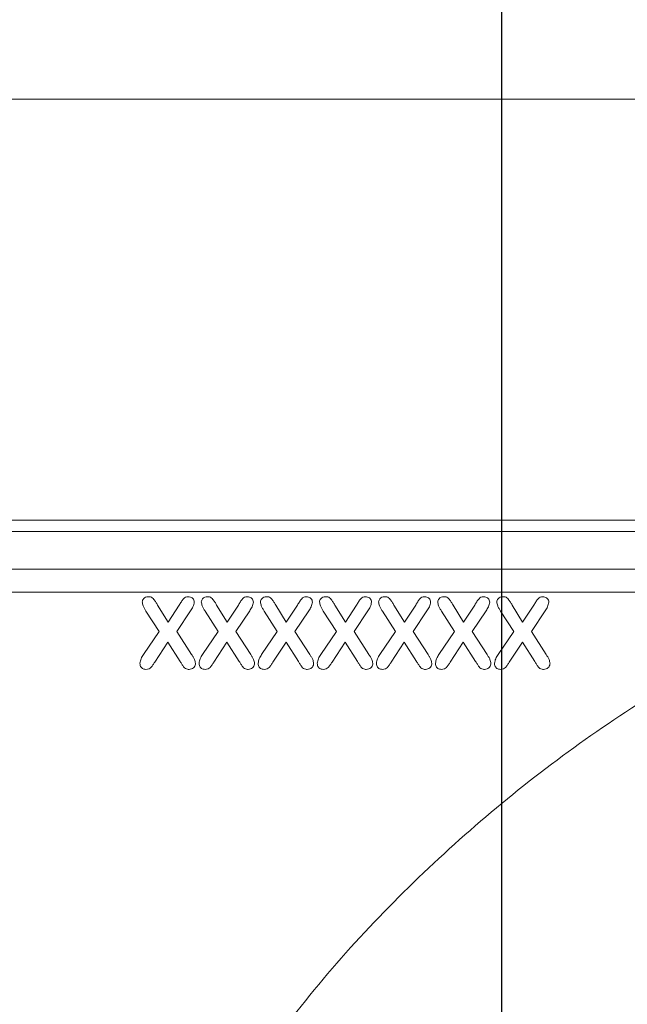
# Model space of a CAD drawing. Units: millimetres. Extents: x 0 to 3876, y 0 to 1808.
# Drawn here: x 3075 to 3125, y 1444 to 1525 of the extents above; entities that cross this region are included whole.
import ezdxf

# ---------------------------------------------------------------- set-up
doc = ezdxf.new("R2010")
doc.units = ezdxf.units.MM
doc.styles.add('BEMSTIL', font='arial.ttf', dxfattribs={"width": 0.8})
doc.dimstyles.new('ACO wymiarowanie', dxfattribs={"dimscale": 10, "dimtxt": 3.5, "dimasz": 2.5, "dimexe": 1, "dimexo": 1, "dimgap": 1, "dimtad": 1, "dimdec": 0, "dimtxsty": 'BEMSTIL', "dimcen": 3, "dimclrd": 3, "dimclre": 3, "dimclrt": 2, "dimadec": 0, "dimazin": 0, "dimtfac": 0.875, "dimtdec": 0, "dimtmove": 0, "dimatfit": 0, "dimfxl": 0, "dimtolj": 1, "dimlwd": 25, "dimlwe": 25, "dimarcsym": 0})

# ---------------------------------------------------------------- blocks, each defined once
blk = doc.blocks.new('*D62')
at = {"color": 3, "lineweight": 25}
for p, q in [((3115.079, 1351.477), (3115.079, 1584.099)), ((3275.079, 1351.477), (3275.079, 1584.099)), ((3140.079, 1574.099), (3250.079, 1574.099))]:
    blk.add_line(p, q, dxfattribs=at)
at = {"color": 3}
for points in [[(3140.079, 1578.266), (3140.079, 1569.932), (3115.079, 1574.099)], [(3250.079, 1578.266), (3250.079, 1569.932), (3275.079, 1574.099)]]:
    blk.add_solid(points, dxfattribs=at)
at = {"layer": 'Defpoints', "color": 0}
for p in [(3275.079, 1574.099), (3115.079, 1341.477), (3275.079, 1341.477)]:
    blk.add_point(p, dxfattribs=at)
at = {"color": 2, "insert": (3199.321, 1619.839), "char_height": 35, "attachment_point": 2, "style": 'BEMSTIL'}
blk.add_mtext('\\A1;160', dxfattribs=at)
blk = doc.blocks.new('*D63')
at = {"color": 3, "lineweight": 25}
for p, q in [((2945.079, 1351.477), (2945.079, 1654.099)), ((3445.079, 1351.477), (3445.079, 1654.099)), ((2970.079, 1644.099), (3420.079, 1644.099))]:
    blk.add_line(p, q, dxfattribs=at)
at = {"color": 3}
for points in [[(2970.079, 1648.266), (2970.079, 1639.932), (2945.079, 1644.099)], [(3420.079, 1648.266), (3420.079, 1639.932), (3445.079, 1644.099)]]:
    blk.add_solid(points, dxfattribs=at)
at = {"layer": 'Defpoints', "color": 0}
for p in [(3445.079, 1644.099), (2945.079, 1341.477), (3445.079, 1341.477)]:
    blk.add_point(p, dxfattribs=at)
at = {"color": 2, "insert": (3206.1, 1689.839), "char_height": 35, "attachment_point": 2, "style": 'BEMSTIL'}
blk.add_mtext('\\A1;500', dxfattribs=at)
blk = doc.blocks.new('*D64')
at = {"color": 3, "lineweight": 25}
for p, q in [((2730.079, 1351.477), (2730.079, 1724.099)), ((3660.079, 1351.477), (3660.079, 1724.099)), ((2755.079, 1714.099), (3635.079, 1714.099))]:
    blk.add_line(p, q, dxfattribs=at)
at = {"color": 3}
for points in [[(2755.079, 1718.266), (2755.079, 1709.932), (2730.079, 1714.099)], [(3635.079, 1718.266), (3635.079, 1709.932), (3660.079, 1714.099)]]:
    blk.add_solid(points, dxfattribs=at)
at = {"layer": 'Defpoints', "color": 0}
for p in [(3660.079, 1714.099), (2730.079, 1341.477), (3660.079, 1341.477)]:
    blk.add_point(p, dxfattribs=at)
at = {"color": 2, "insert": (3206.1, 1759.863), "char_height": 35, "attachment_point": 2, "style": 'BEMSTIL'}
blk.add_mtext('\\A1;930', dxfattribs=at)

msp = doc.modelspace()

# ---------------------------------------------------------------- linework, layer by layer
at = {"color": 7, "linetype": 'Continuous', "lineweight": 18}
for p, q in [((3205.979, 1518.478), (2703.979, 1518.478)), ((3164.808, 1482.778), (2750.549, 1482.778)), ((3163.99, 1477.778), (2751.367, 1477.778))]:
    msp.add_line(p, q, dxfattribs=at)
at = {"color": 8, "linetype": 'Continuous', "lineweight": 18}
for p, q in [((3064.235, 1483.709), (3195.891, 1483.709)), ((2751.367, 1479.674), (3163.99, 1479.674)), ((3085.721, 1476.21), (3086.808, 1474.522)), ((3087.545, 1475.303), (3086.678, 1476.719)), ((3088.471, 1476.719), (3087.545, 1475.303)), ((3088.263, 1474.522), (3089.402, 1476.234)), ((3090.596, 1476.21), (3091.683, 1474.522)), ((3092.42, 1475.303), (3091.553, 1476.719)), ((3093.346, 1476.719), (3092.42, 1475.303)), ((3093.138, 1474.522), (3094.277, 1476.234)), ((3095.471, 1476.21), (3096.558, 1474.522)), ((3097.295, 1475.303), (3096.428, 1476.719)), ((3098.221, 1476.719), (3097.295, 1475.303)), ((3098.013, 1474.522), (3099.152, 1476.234)), ((3100.346, 1476.21), (3101.433, 1474.522)), ((3102.17, 1475.303), (3101.303, 1476.719)), ((3103.096, 1476.719), (3102.17, 1475.303)), ((3102.888, 1474.522), (3104.027, 1476.234)), ((3105.221, 1476.21), (3106.308, 1474.522)), ((3107.045, 1475.303), (3106.178, 1476.719)), ((3107.971, 1476.719), (3107.045, 1475.303)), ((3107.763, 1474.522), (3108.902, 1476.234)), ((3110.096, 1476.21), (3111.183, 1474.522)), ((3111.92, 1475.303), (3111.053, 1476.719)), ((3112.846, 1476.719), (3111.92, 1475.303)), ((3112.638, 1474.522), (3113.777, 1476.234)), ((3114.971, 1476.21), (3116.058, 1474.522)), ((3116.795, 1475.303), (3115.928, 1476.719)), ((3117.721, 1476.719), (3116.795, 1475.303)), ((3117.513, 1474.522), (3118.652, 1476.234)), ((3086.808, 1474.522), (3085.516, 1472.629)), ((3089.488, 1472.629), (3088.263, 1474.522)), ((3091.683, 1474.522), (3090.391, 1472.629)), ((3094.363, 1472.629), (3093.138, 1474.522)), ((3096.558, 1474.522), (3095.266, 1472.629)), ((3099.238, 1472.629), (3098.013, 1474.522)), ((3101.433, 1474.522), (3100.141, 1472.629)), ((3104.113, 1472.629), (3102.888, 1474.522)), ((3106.308, 1474.522), (3105.016, 1472.629)), ((3108.988, 1472.629), (3107.763, 1474.522)), ((3111.183, 1474.522), (3109.891, 1472.629)), ((3113.863, 1472.629), (3112.638, 1474.522)), ((3116.058, 1474.522), (3114.766, 1472.629)), ((3118.738, 1472.629), (3117.513, 1474.522)), ((3086.446, 1471.998), (3087.526, 1473.653)), ((3087.526, 1473.653), (3088.543, 1472.046)), ((3091.321, 1471.998), (3092.401, 1473.653)), ((3092.401, 1473.653), (3093.418, 1472.046)), ((3096.196, 1471.998), (3097.276, 1473.653)), ((3097.276, 1473.653), (3098.293, 1472.046)), ((3101.071, 1471.998), (3102.151, 1473.653)), ((3102.151, 1473.653), (3103.168, 1472.046)), ((3105.946, 1471.998), (3107.026, 1473.653)), ((3107.026, 1473.653), (3108.043, 1472.046)), ((3110.821, 1471.998), (3111.901, 1473.653)), ((3111.901, 1473.653), (3112.918, 1472.046)), ((3115.696, 1471.998), (3116.776, 1473.653)), ((3116.776, 1473.653), (3117.793, 1472.046))]:
    msp.add_line(p, q, dxfattribs=at)
for points, knots in [([(3143.825, 1477.778), (3141.448, 1476.73), (3136.256, 1474.44), (3128.636, 1470.133), (3120.947, 1465.038), (3113.689, 1459.338), (3106.901, 1453.094), (3100.587, 1446.366), (3096.85, 1441.495), (3094.979, 1439.056)], [0, 0, 0, 0, 0.123492, 0.269759, 0.415583, 0.561863, 0.708139, 0.853885, 1, 1, 1, 1]), ([(3085.922, 1477.403), (3085.842, 1477.395), (3085.692, 1477.379), (3085.534, 1477.255), (3085.433, 1477.12), (3085.42, 1477.022), (3085.414, 1476.971)], [0, 0, 0, 0, 0.324682, 0.604218, 0.793304, 1, 1, 1, 1]), ([(3085.414, 1476.971), (3085.431, 1476.858), (3085.46, 1476.664), (3085.595, 1476.42), (3085.679, 1476.281), (3085.721, 1476.21)], [0, 0, 0, 0, 0.408496, 0.70308, 1, 1, 1, 1]), ([(3086.678, 1476.719), (3086.63, 1476.796), (3086.535, 1476.95), (3086.395, 1477.153), (3086.259, 1477.314), (3086.094, 1477.393), (3085.983, 1477.4), (3085.922, 1477.403)], [0, 0, 0, 0, 0.252607, 0.505295, 0.690167, 0.833074, 1, 1, 1, 1]), ([(3089.205, 1477.403), (3089.128, 1477.396), (3088.983, 1477.382), (3088.787, 1477.217), (3088.64, 1476.984), (3088.528, 1476.808), (3088.471, 1476.719)], [0, 0, 0, 0, 0.214876, 0.404559, 0.700941, 1, 1, 1, 1]), ([(3089.705, 1476.956), (3089.699, 1477.014), (3089.686, 1477.125), (3089.588, 1477.256), (3089.462, 1477.356), (3089.326, 1477.399), (3089.236, 1477.402), (3089.205, 1477.403)], [0, 0, 0, 0, 0.233251, 0.44101, 0.638518, 0.872472, 1, 1, 1, 1]), ([(3089.402, 1476.234), (3089.437, 1476.29), (3089.509, 1476.401), (3089.639, 1476.632), (3089.679, 1476.827), (3089.705, 1476.956)], [0, 0, 0, 0, 0.251794, 0.503713, 1, 1, 1, 1]), ([(3090.797, 1477.403), (3090.717, 1477.395), (3090.567, 1477.379), (3090.409, 1477.255), (3090.308, 1477.12), (3090.295, 1477.022), (3090.289, 1476.971)], [0, 0, 0, 0, 0.324682, 0.604218, 0.793304, 1, 1, 1, 1]), ([(3090.289, 1476.971), (3090.306, 1476.858), (3090.335, 1476.664), (3090.47, 1476.42), (3090.554, 1476.281), (3090.596, 1476.21)], [0, 0, 0, 0, 0.408496, 0.70308, 1, 1, 1, 1]), ([(3091.553, 1476.719), (3091.505, 1476.796), (3091.41, 1476.95), (3091.27, 1477.153), (3091.134, 1477.314), (3090.969, 1477.393), (3090.858, 1477.4), (3090.797, 1477.403)], [0, 0, 0, 0, 0.252607, 0.505295, 0.690167, 0.833074, 1, 1, 1, 1]), ([(3094.08, 1477.403), (3094.003, 1477.396), (3093.858, 1477.382), (3093.662, 1477.217), (3093.515, 1476.984), (3093.403, 1476.808), (3093.346, 1476.719)], [0, 0, 0, 0, 0.214876, 0.404559, 0.700941, 1, 1, 1, 1]), ([(3094.58, 1476.956), (3094.574, 1477.014), (3094.561, 1477.125), (3094.463, 1477.256), (3094.337, 1477.356), (3094.201, 1477.399), (3094.111, 1477.402), (3094.08, 1477.403)], [0, 0, 0, 0, 0.233251, 0.44101, 0.638518, 0.872472, 1, 1, 1, 1]), ([(3094.277, 1476.234), (3094.312, 1476.29), (3094.384, 1476.401), (3094.514, 1476.632), (3094.554, 1476.827), (3094.58, 1476.956)], [0, 0, 0, 0, 0.2517942, 0.5037126, 1, 1, 1, 1]), ([(3095.672, 1477.403), (3095.592, 1477.395), (3095.442, 1477.379), (3095.284, 1477.255), (3095.183, 1477.12), (3095.17, 1477.022), (3095.164, 1476.971)], [0, 0, 0, 0, 0.324682, 0.604218, 0.793304, 1, 1, 1, 1]), ([(3095.164, 1476.971), (3095.181, 1476.858), (3095.21, 1476.664), (3095.345, 1476.42), (3095.429, 1476.281), (3095.471, 1476.21)], [0, 0, 0, 0, 0.408496, 0.70308, 1, 1, 1, 1]), ([(3096.428, 1476.719), (3096.38, 1476.796), (3096.285, 1476.95), (3096.145, 1477.153), (3096.009, 1477.314), (3095.844, 1477.393), (3095.733, 1477.4), (3095.672, 1477.403)], [0, 0, 0, 0, 0.252607, 0.505295, 0.690167, 0.833074, 1, 1, 1, 1]), ([(3098.955, 1477.403), (3098.878, 1477.396), (3098.733, 1477.382), (3098.537, 1477.217), (3098.39, 1476.984), (3098.278, 1476.808), (3098.221, 1476.719)], [0, 0, 0, 0, 0.214876, 0.404559, 0.700941, 1, 1, 1, 1]), ([(3099.455, 1476.956), (3099.449, 1477.014), (3099.436, 1477.125), (3099.338, 1477.256), (3099.212, 1477.356), (3099.076, 1477.399), (3098.986, 1477.402), (3098.955, 1477.403)], [0, 0, 0, 0, 0.233251, 0.44101, 0.638518, 0.872472, 1, 1, 1, 1]), ([(3099.152, 1476.234), (3099.187, 1476.29), (3099.259, 1476.401), (3099.389, 1476.632), (3099.429, 1476.827), (3099.455, 1476.956)], [0, 0, 0, 0, 0.2517942, 0.5037126, 1, 1, 1, 1]), ([(3100.547, 1477.403), (3100.467, 1477.395), (3100.317, 1477.379), (3100.159, 1477.255), (3100.058, 1477.12), (3100.045, 1477.022), (3100.039, 1476.971)], [0, 0, 0, 0, 0.324682, 0.604218, 0.793304, 1, 1, 1, 1]), ([(3100.039, 1476.971), (3100.056, 1476.858), (3100.085, 1476.664), (3100.22, 1476.42), (3100.304, 1476.281), (3100.346, 1476.21)], [0, 0, 0, 0, 0.408496, 0.70308, 1, 1, 1, 1]), ([(3101.303, 1476.719), (3101.255, 1476.796), (3101.16, 1476.95), (3101.02, 1477.153), (3100.884, 1477.314), (3100.719, 1477.393), (3100.608, 1477.4), (3100.547, 1477.403)], [0, 0, 0, 0, 0.252607, 0.505295, 0.690167, 0.833074, 1, 1, 1, 1]), ([(3103.83, 1477.403), (3103.753, 1477.396), (3103.608, 1477.382), (3103.412, 1477.217), (3103.265, 1476.984), (3103.153, 1476.808), (3103.096, 1476.719)], [0, 0, 0, 0, 0.214876, 0.404559, 0.700941, 1, 1, 1, 1]), ([(3104.33, 1476.956), (3104.324, 1477.014), (3104.311, 1477.125), (3104.213, 1477.256), (3104.087, 1477.356), (3103.951, 1477.399), (3103.861, 1477.402), (3103.83, 1477.403)], [0, 0, 0, 0, 0.2332513, 0.4410104, 0.638518, 0.8724724, 1, 1, 1, 1]), ([(3104.027, 1476.234), (3104.062, 1476.29), (3104.134, 1476.401), (3104.264, 1476.632), (3104.304, 1476.827), (3104.33, 1476.956)], [0, 0, 0, 0, 0.251794, 0.503713, 1, 1, 1, 1]), ([(3105.422, 1477.403), (3105.342, 1477.395), (3105.192, 1477.379), (3105.034, 1477.255), (3104.933, 1477.12), (3104.92, 1477.022), (3104.914, 1476.971)], [0, 0, 0, 0, 0.324682, 0.604218, 0.793304, 1, 1, 1, 1]), ([(3104.914, 1476.971), (3104.931, 1476.858), (3104.96, 1476.664), (3105.095, 1476.42), (3105.179, 1476.281), (3105.221, 1476.21)], [0, 0, 0, 0, 0.408496, 0.70308, 1, 1, 1, 1]), ([(3106.178, 1476.719), (3106.13, 1476.796), (3106.035, 1476.95), (3105.895, 1477.153), (3105.759, 1477.314), (3105.594, 1477.393), (3105.483, 1477.4), (3105.422, 1477.403)], [0, 0, 0, 0, 0.252607, 0.505295, 0.690167, 0.833074, 1, 1, 1, 1]), ([(3108.705, 1477.403), (3108.628, 1477.396), (3108.483, 1477.382), (3108.287, 1477.217), (3108.14, 1476.984), (3108.028, 1476.808), (3107.971, 1476.719)], [0, 0, 0, 0, 0.214876, 0.404559, 0.700941, 1, 1, 1, 1]), ([(3109.205, 1476.956), (3109.199, 1477.014), (3109.186, 1477.125), (3109.088, 1477.256), (3108.962, 1477.356), (3108.826, 1477.399), (3108.736, 1477.402), (3108.705, 1477.403)], [0, 0, 0, 0, 0.233251, 0.44101, 0.638518, 0.872472, 1, 1, 1, 1]), ([(3108.902, 1476.234), (3108.937, 1476.29), (3109.009, 1476.401), (3109.139, 1476.632), (3109.179, 1476.827), (3109.205, 1476.956)], [0, 0, 0, 0, 0.251794, 0.503713, 1, 1, 1, 1]), ([(3110.297, 1477.403), (3110.217, 1477.395), (3110.067, 1477.379), (3109.909, 1477.255), (3109.808, 1477.12), (3109.795, 1477.022), (3109.789, 1476.971)], [0, 0, 0, 0, 0.324682, 0.604218, 0.793304, 1, 1, 1, 1]), ([(3109.789, 1476.971), (3109.806, 1476.858), (3109.835, 1476.664), (3109.97, 1476.42), (3110.054, 1476.281), (3110.096, 1476.21)], [0, 0, 0, 0, 0.408496, 0.70308, 1, 1, 1, 1]), ([(3111.053, 1476.719), (3111.005, 1476.796), (3110.91, 1476.95), (3110.77, 1477.153), (3110.634, 1477.314), (3110.469, 1477.393), (3110.358, 1477.4), (3110.297, 1477.403)], [0, 0, 0, 0, 0.252607, 0.505295, 0.690167, 0.833074, 1, 1, 1, 1]), ([(3113.58, 1477.403), (3113.503, 1477.396), (3113.358, 1477.382), (3113.162, 1477.217), (3113.015, 1476.984), (3112.903, 1476.808), (3112.846, 1476.719)], [0, 0, 0, 0, 0.214876, 0.404559, 0.700941, 1, 1, 1, 1]), ([(3114.08, 1476.956), (3114.074, 1477.014), (3114.061, 1477.125), (3113.963, 1477.256), (3113.837, 1477.356), (3113.701, 1477.399), (3113.611, 1477.402), (3113.58, 1477.403)], [0, 0, 0, 0, 0.233251, 0.44101, 0.638518, 0.872472, 1, 1, 1, 1]), ([(3113.777, 1476.234), (3113.812, 1476.29), (3113.884, 1476.401), (3114.014, 1476.632), (3114.054, 1476.827), (3114.08, 1476.956)], [0, 0, 0, 0, 0.251794, 0.503713, 1, 1, 1, 1]), ([(3115.172, 1477.403), (3115.092, 1477.395), (3114.942, 1477.379), (3114.784, 1477.255), (3114.683, 1477.12), (3114.67, 1477.022), (3114.664, 1476.971)], [0, 0, 0, 0, 0.324682, 0.604218, 0.793304, 1, 1, 1, 1]), ([(3114.664, 1476.971), (3114.681, 1476.858), (3114.71, 1476.664), (3114.845, 1476.42), (3114.929, 1476.281), (3114.971, 1476.21)], [0, 0, 0, 0, 0.408496, 0.70308, 1, 1, 1, 1]), ([(3115.928, 1476.719), (3115.88, 1476.796), (3115.785, 1476.95), (3115.645, 1477.153), (3115.509, 1477.314), (3115.344, 1477.393), (3115.233, 1477.4), (3115.172, 1477.403)], [0, 0, 0, 0, 0.252607, 0.505295, 0.690167, 0.833074, 1, 1, 1, 1]), ([(3118.455, 1477.403), (3118.378, 1477.396), (3118.233, 1477.382), (3118.037, 1477.217), (3117.89, 1476.984), (3117.778, 1476.808), (3117.721, 1476.719)], [0, 0, 0, 0, 0.214876, 0.404559, 0.700941, 1, 1, 1, 1]), ([(3118.955, 1476.956), (3118.949, 1477.014), (3118.936, 1477.125), (3118.838, 1477.256), (3118.712, 1477.356), (3118.576, 1477.399), (3118.486, 1477.402), (3118.455, 1477.403)], [0, 0, 0, 0, 0.2332513, 0.4410104, 0.638518, 0.8724724, 1, 1, 1, 1]), ([(3118.652, 1476.234), (3118.687, 1476.29), (3118.759, 1476.401), (3118.889, 1476.632), (3118.929, 1476.827), (3118.955, 1476.956)], [0, 0, 0, 0, 0.251794, 0.503713, 1, 1, 1, 1]), ([(3085.516, 1472.629), (3085.481, 1472.574), (3085.41, 1472.464), (3085.284, 1472.235), (3085.251, 1472.042), (3085.229, 1471.913)], [0, 0, 0, 0, 0.251613, 0.503483, 1, 1, 1, 1]), ([(3085.229, 1471.913), (3085.233, 1471.848), (3085.24, 1471.733), (3085.313, 1471.582), (3085.422, 1471.48), (3085.563, 1471.414), (3085.666, 1471.407), (3085.721, 1471.403)], [0, 0, 0, 0, 0.244554, 0.429087, 0.614443, 0.794744, 1, 1, 1, 1]), ([(3085.721, 1471.403), (3085.807, 1471.411), (3085.96, 1471.425), (3086.161, 1471.568), (3086.302, 1471.769), (3086.398, 1471.921), (3086.446, 1471.998)], [0, 0, 0, 0, 0.25904, 0.454843, 0.724907, 1, 1, 1, 1]), ([(3088.543, 1472.046), (3088.591, 1471.974), (3088.687, 1471.83), (3088.807, 1471.626), (3088.965, 1471.474), (3089.127, 1471.41), (3089.231, 1471.405), (3089.272, 1471.403)], [0, 0, 0, 0, 0.252866, 0.505734, 0.693422, 0.882491, 1, 1, 1, 1]), ([(3089.272, 1471.403), (3089.343, 1471.41), (3089.474, 1471.422), (3089.642, 1471.523), (3089.755, 1471.661), (3089.799, 1471.799), (3089.803, 1471.88), (3089.804, 1471.905)], [0, 0, 0, 0, 0.261133, 0.480912, 0.700966, 0.90814, 1, 1, 1, 1]), ([(3089.804, 1471.905), (3089.785, 1472.012), (3089.754, 1472.198), (3089.616, 1472.429), (3089.531, 1472.562), (3089.488, 1472.629)], [0, 0, 0, 0, 0.404608, 0.701236, 1, 1, 1, 1]), ([(3090.391, 1472.629), (3090.356, 1472.574), (3090.285, 1472.464), (3090.159, 1472.235), (3090.126, 1472.042), (3090.104, 1471.913)], [0, 0, 0, 0, 0.251613, 0.503483, 1, 1, 1, 1]), ([(3090.104, 1471.913), (3090.108, 1471.848), (3090.115, 1471.733), (3090.188, 1471.582), (3090.297, 1471.48), (3090.438, 1471.414), (3090.541, 1471.407), (3090.596, 1471.403)], [0, 0, 0, 0, 0.244554, 0.429087, 0.614443, 0.794744, 1, 1, 1, 1]), ([(3090.596, 1471.403), (3090.682, 1471.411), (3090.835, 1471.425), (3091.036, 1471.568), (3091.177, 1471.769), (3091.273, 1471.921), (3091.321, 1471.998)], [0, 0, 0, 0, 0.25904, 0.454843, 0.724907, 1, 1, 1, 1]), ([(3093.418, 1472.046), (3093.466, 1471.974), (3093.562, 1471.83), (3093.682, 1471.626), (3093.84, 1471.474), (3094.002, 1471.41), (3094.106, 1471.405), (3094.147, 1471.403)], [0, 0, 0, 0, 0.252866, 0.505734, 0.693422, 0.882491, 1, 1, 1, 1]), ([(3094.147, 1471.403), (3094.218, 1471.41), (3094.349, 1471.422), (3094.517, 1471.523), (3094.63, 1471.661), (3094.674, 1471.799), (3094.678, 1471.88), (3094.679, 1471.905)], [0, 0, 0, 0, 0.261133, 0.480912, 0.700966, 0.90814, 1, 1, 1, 1]), ([(3094.679, 1471.905), (3094.66, 1472.012), (3094.629, 1472.198), (3094.491, 1472.429), (3094.406, 1472.562), (3094.363, 1472.629)], [0, 0, 0, 0, 0.404608, 0.701236, 1, 1, 1, 1]), ([(3095.266, 1472.629), (3095.231, 1472.574), (3095.16, 1472.464), (3095.034, 1472.235), (3095.001, 1472.042), (3094.979, 1471.913)], [0, 0, 0, 0, 0.251613, 0.503483, 1, 1, 1, 1]), ([(3094.979, 1471.913), (3094.983, 1471.848), (3094.99, 1471.733), (3095.063, 1471.582), (3095.172, 1471.48), (3095.313, 1471.414), (3095.416, 1471.407), (3095.471, 1471.403)], [0, 0, 0, 0, 0.2445542, 0.4290869, 0.6144433, 0.7947439, 1, 1, 1, 1]), ([(3095.471, 1471.403), (3095.557, 1471.411), (3095.71, 1471.425), (3095.911, 1471.568), (3096.052, 1471.769), (3096.148, 1471.921), (3096.196, 1471.998)], [0, 0, 0, 0, 0.25904, 0.454843, 0.724907, 1, 1, 1, 1]), ([(3098.293, 1472.046), (3098.341, 1471.974), (3098.437, 1471.83), (3098.557, 1471.626), (3098.715, 1471.474), (3098.877, 1471.41), (3098.981, 1471.405), (3099.022, 1471.403)], [0, 0, 0, 0, 0.252866, 0.505734, 0.693422, 0.882491, 1, 1, 1, 1]), ([(3099.022, 1471.403), (3099.093, 1471.41), (3099.224, 1471.422), (3099.392, 1471.523), (3099.505, 1471.661), (3099.549, 1471.799), (3099.553, 1471.88), (3099.554, 1471.905)], [0, 0, 0, 0, 0.261133, 0.480912, 0.700966, 0.90814, 1, 1, 1, 1]), ([(3099.554, 1471.905), (3099.535, 1472.012), (3099.504, 1472.198), (3099.366, 1472.429), (3099.281, 1472.562), (3099.238, 1472.629)], [0, 0, 0, 0, 0.404608, 0.701236, 1, 1, 1, 1]), ([(3100.141, 1472.629), (3100.106, 1472.574), (3100.035, 1472.464), (3099.909, 1472.235), (3099.876, 1472.042), (3099.854, 1471.913)], [0, 0, 0, 0, 0.251613, 0.503483, 1, 1, 1, 1]), ([(3099.854, 1471.913), (3099.858, 1471.848), (3099.865, 1471.733), (3099.938, 1471.582), (3100.047, 1471.48), (3100.188, 1471.414), (3100.291, 1471.407), (3100.346, 1471.403)], [0, 0, 0, 0, 0.2445542, 0.4290869, 0.6144433, 0.7947439, 1, 1, 1, 1]), ([(3100.346, 1471.403), (3100.432, 1471.411), (3100.585, 1471.425), (3100.786, 1471.568), (3100.927, 1471.769), (3101.023, 1471.921), (3101.071, 1471.998)], [0, 0, 0, 0, 0.25904, 0.454843, 0.724907, 1, 1, 1, 1]), ([(3103.168, 1472.046), (3103.216, 1471.974), (3103.312, 1471.83), (3103.432, 1471.626), (3103.59, 1471.474), (3103.752, 1471.41), (3103.856, 1471.405), (3103.897, 1471.403)], [0, 0, 0, 0, 0.252866, 0.505734, 0.693422, 0.882491, 1, 1, 1, 1]), ([(3103.897, 1471.403), (3103.968, 1471.41), (3104.099, 1471.422), (3104.267, 1471.523), (3104.38, 1471.661), (3104.424, 1471.799), (3104.428, 1471.88), (3104.429, 1471.905)], [0, 0, 0, 0, 0.261133, 0.480912, 0.700966, 0.90814, 1, 1, 1, 1]), ([(3104.429, 1471.905), (3104.41, 1472.012), (3104.379, 1472.198), (3104.241, 1472.429), (3104.156, 1472.562), (3104.113, 1472.629)], [0, 0, 0, 0, 0.404608, 0.7012356, 1, 1, 1, 1]), ([(3105.016, 1472.629), (3104.981, 1472.574), (3104.91, 1472.464), (3104.784, 1472.235), (3104.751, 1472.042), (3104.729, 1471.913)], [0, 0, 0, 0, 0.251613, 0.503483, 1, 1, 1, 1]), ([(3104.729, 1471.913), (3104.733, 1471.848), (3104.74, 1471.733), (3104.813, 1471.582), (3104.922, 1471.48), (3105.063, 1471.414), (3105.166, 1471.407), (3105.221, 1471.403)], [0, 0, 0, 0, 0.2445542, 0.4290869, 0.6144433, 0.7947439, 1, 1, 1, 1]), ([(3105.221, 1471.403), (3105.307, 1471.411), (3105.46, 1471.425), (3105.661, 1471.568), (3105.802, 1471.769), (3105.898, 1471.921), (3105.946, 1471.998)], [0, 0, 0, 0, 0.25904, 0.454843, 0.724907, 1, 1, 1, 1]), ([(3108.043, 1472.046), (3108.091, 1471.974), (3108.187, 1471.83), (3108.307, 1471.626), (3108.465, 1471.474), (3108.627, 1471.41), (3108.731, 1471.405), (3108.772, 1471.403)], [0, 0, 0, 0, 0.252866, 0.505734, 0.693422, 0.882491, 1, 1, 1, 1]), ([(3108.772, 1471.403), (3108.843, 1471.41), (3108.974, 1471.422), (3109.142, 1471.523), (3109.255, 1471.661), (3109.299, 1471.799), (3109.303, 1471.88), (3109.304, 1471.905)], [0, 0, 0, 0, 0.261133, 0.480912, 0.700966, 0.90814, 1, 1, 1, 1]), ([(3109.304, 1471.905), (3109.285, 1472.012), (3109.254, 1472.198), (3109.116, 1472.429), (3109.031, 1472.562), (3108.988, 1472.629)], [0, 0, 0, 0, 0.404608, 0.701236, 1, 1, 1, 1]), ([(3109.891, 1472.629), (3109.856, 1472.574), (3109.785, 1472.464), (3109.659, 1472.235), (3109.626, 1472.042), (3109.604, 1471.913)], [0, 0, 0, 0, 0.251613, 0.503483, 1, 1, 1, 1]), ([(3109.604, 1471.913), (3109.608, 1471.848), (3109.615, 1471.733), (3109.688, 1471.582), (3109.797, 1471.48), (3109.938, 1471.414), (3110.041, 1471.407), (3110.096, 1471.403)], [0, 0, 0, 0, 0.244554, 0.429087, 0.614443, 0.794744, 1, 1, 1, 1]), ([(3110.096, 1471.403), (3110.182, 1471.411), (3110.335, 1471.425), (3110.536, 1471.568), (3110.677, 1471.769), (3110.773, 1471.921), (3110.821, 1471.998)], [0, 0, 0, 0, 0.25904, 0.454843, 0.724907, 1, 1, 1, 1]), ([(3112.918, 1472.046), (3112.966, 1471.974), (3113.062, 1471.83), (3113.182, 1471.626), (3113.34, 1471.474), (3113.502, 1471.41), (3113.606, 1471.405), (3113.647, 1471.403)], [0, 0, 0, 0, 0.252866, 0.505734, 0.693422, 0.882491, 1, 1, 1, 1]), ([(3113.647, 1471.403), (3113.718, 1471.41), (3113.849, 1471.422), (3114.017, 1471.523), (3114.13, 1471.661), (3114.174, 1471.799), (3114.178, 1471.88), (3114.179, 1471.905)], [0, 0, 0, 0, 0.2611334, 0.4809122, 0.7009655, 0.9081398, 1, 1, 1, 1]), ([(3114.179, 1471.905), (3114.16, 1472.012), (3114.129, 1472.198), (3113.991, 1472.429), (3113.906, 1472.562), (3113.863, 1472.629)], [0, 0, 0, 0, 0.404608, 0.701236, 1, 1, 1, 1]), ([(3114.766, 1472.629), (3114.731, 1472.574), (3114.66, 1472.464), (3114.534, 1472.235), (3114.501, 1472.042), (3114.479, 1471.913)], [0, 0, 0, 0, 0.251613, 0.503483, 1, 1, 1, 1]), ([(3114.479, 1471.913), (3114.483, 1471.848), (3114.49, 1471.733), (3114.563, 1471.582), (3114.672, 1471.48), (3114.813, 1471.414), (3114.916, 1471.407), (3114.971, 1471.403)], [0, 0, 0, 0, 0.2445542, 0.4290869, 0.6144433, 0.7947439, 1, 1, 1, 1]), ([(3114.971, 1471.403), (3115.057, 1471.411), (3115.21, 1471.425), (3115.411, 1471.568), (3115.552, 1471.769), (3115.648, 1471.921), (3115.696, 1471.998)], [0, 0, 0, 0, 0.25904, 0.454843, 0.724907, 1, 1, 1, 1]), ([(3117.793, 1472.046), (3117.841, 1471.974), (3117.937, 1471.83), (3118.057, 1471.626), (3118.215, 1471.474), (3118.377, 1471.41), (3118.481, 1471.405), (3118.522, 1471.403)], [0, 0, 0, 0, 0.252866, 0.505734, 0.693422, 0.882491, 1, 1, 1, 1]), ([(3118.522, 1471.403), (3118.593, 1471.41), (3118.724, 1471.422), (3118.892, 1471.523), (3119.005, 1471.661), (3119.049, 1471.799), (3119.053, 1471.88), (3119.054, 1471.905)], [0, 0, 0, 0, 0.261133, 0.480912, 0.700966, 0.90814, 1, 1, 1, 1]), ([(3119.054, 1471.905), (3119.035, 1472.012), (3119.004, 1472.198), (3118.866, 1472.429), (3118.781, 1472.562), (3118.738, 1472.629)], [0, 0, 0, 0, 0.404608, 0.701236, 1, 1, 1, 1])]:
    msp.add_open_spline(points, degree=3, knots=knots, dxfattribs=at)
at = {"color": 7, "linetype": 'Continuous', "lineweight": 18}
msp.add_open_spline([(3111.587, 1426.817), (3113.836, 1429.665), (3118.334, 1435.361), (3125.773, 1442.542), (3131.098, 1446.566), (3133.528, 1448.403)], degree=3, knots=[0, 0, 0, 0, 0.352136, 0.704271, 1, 1, 1, 1], dxfattribs=at)

# ---------------------------------------------------------------- dimensions: what is measured, and where the dimension line sits
for base, p1, p2, picture, middle in [((3660.079, 1714.099), (2730.079, 1341.477), (3660.079, 1341.477), '*D64', (3206.1, 1714.099)), ((3445.079, 1644.099), (2945.079, 1341.477), (3445.079, 1341.477), '*D63', (3206.1, 1644.099)), ((3275.079, 1574.099), (3115.079, 1341.477), (3275.079, 1341.477), '*D62', (3199.321, 1574.099))]:
    dim = msp.add_linear_dim(base=base, p1=p1, p2=p2, dimstyle='ACO wymiarowanie')
    dim.commit()
    dim.dimension.update_dxf_attribs({"geometry": picture, "text_midpoint": middle, "dimtype": 160})

doc.saveas('drawing.dxf')
